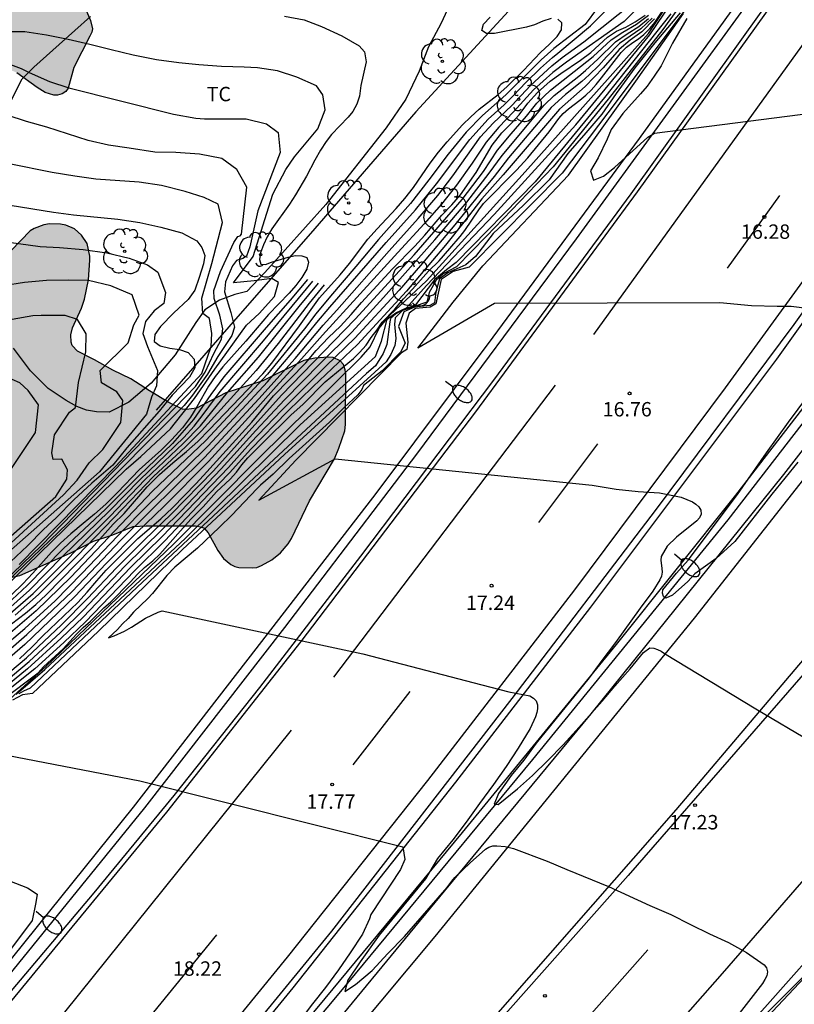
# Model space of a CAD drawing. Units: millimetres. Extents: x 585544 to 585896, y 4796539 to 4796791.
# Drawn here: x 585776 to 585817, y 4796582 to 4796633 of the extents above; entities that cross this region are included whole.
import ezdxf

# ---------------------------------------------------------------- set-up
doc = ezdxf.new("R2010")
doc.units = ezdxf.units.MM
for name, color, linetype in [('020104', 34, 'Continuous'), ('020204', 9, 'Continuous'), ('020308', 9, 'Continuous'), ('060102', 9, 'Continuous'), ('060113', 4, 'Continuous'), ('060119', 9, 'Continuous'), ('060147', 9, 'Continuous'), ('070104', 3, 'Continuous'), ('070108', 9, 'VALLA'), ('100106', 63, 'Continuous'), ('100202', 3, 'Continuous'), ('100301', 7, 'Continuous'), ('250202', 9, 'Continuous'), ('260101', 9, 'Continuous'), ('990504', 63, 'Continuous')]:
    doc.layers.add(name, color=color, linetype=linetype)
doc.layers.add('020105', color=24, linetype='Continuous', lineweight=30)
doc.styles.add('ARIAL', font='ARIAL.TTF', dxfattribs={"height": 1})
doc.linetypes.add('VALLA', pattern='A,1,[200,DONOSTI.shx,S=0.1,R=0,X=0,Y=0],1', length=2)

# ---------------------------------------------------------------- blocks, each defined once
blk = doc.blocks.new('COTAPU')
blk.add_circle((0, 0), 0.075)
blk = doc.blocks.new('ARBOL')
blk.add_circle((0, 0), 0.0587)
for centre, radius, start, end in [((-0.28, 0.855), 0.3, 359.2878, 173.6078), ((0.097, 0.97), 0.21, 23.1565, 160.4665), ((0.438, 0.881), 0.24, 301.578, 139.328), ((-0.564, 0.381), 0.532, 92.28, 254.58), ((0.656, 0.288), 0.443, 319.8556, 114.7656), ((-0.091, 0.321), 0.12, 119.14, 310.56), ((0.819, -0.249), 0.383, 235.5275, 62.0275), ((-0.556, -0.339), 0.555, 142.64, 266.54), ((-0.039, -0.384), 0.21, 189.64, 323.88), ((-0.301, -0.676), 0.45, 213.78, 295.32), ((0.299, -0.624), 0.532, 224.67, 0.24)]:
    blk.add_arc(centre, radius, start, end)
blk = doc.blocks.new('FAREDI')
blk.add_line((0, 0), (0.5, 0))
blk.add_lwpolyline([(0.5, 0, 0.159986), (0.538, -0.117, 0.106322), (0.675, -0.238, 0.071006), (0.858, -0.309, 0.057309), (1.099, -0.337, 0.057309), (1.339, -0.309, 0.071006), (1.522, -0.238, 0.106322), (1.659, -0.117, 0.159986), (1.697, 0, 0.159986), (1.659, 0.117, 0.106322), (1.522, 0.238, 0.071006), (1.339, 0.309, 0.057309), (1.099, 0.337, 0.057309), (0.858, 0.309, 0.071006), (0.675, 0.238, 0.106322), (0.538, 0.117, 0.159986)], format="xyb", close=True)

msp = doc.modelspace()

# ---------------------------------------------------------------- hatches: boundary and pattern name
at = {"layer": '990504'}
for points in [[(585768.74, 4796651.233), (585769.11, 4796651.489), (585769.91, 4796652.157), (585770.186, 4796652.273), (585770.474, 4796652.363), (585771.744, 4796652.555), (585772.946, 4796652.587), (585774.334, 4796652.585), (585774.762, 4796652.529), (585775.86, 4796652.167), (585776.402, 4796651.723), (585776.658, 4796651.361), (585776.74, 4796651.171), (585776.766, 4796650.959), (585776.74, 4796650.535), (585776.506, 4796650.133), (585776.064, 4796649.631), (585773.96, 4796648.231), (585772.184, 4796647.119), (585771.802, 4796646.921), (585770.152, 4796646.325), (585769.822, 4796646.079), (585769.66, 4796645.889), (585769.57, 4796645.691), (585769.546, 4796645.439), (585769.64, 4796645.009), (585770.948, 4796643.073), (585771.17, 4796642.659), (585771.214, 4796642.415), (585771.196, 4796641.721), (585770.97, 4796640.757), (585770.974, 4796640.515), (585771.062, 4796640.013), (585771.236, 4796639.503), (585771.33, 4796639.077), (585771.302, 4796638.863), (585771.094, 4796638.397), (585770.95, 4796637.949), (585770.976, 4796637.749), (585771.054, 4796637.553), (585771.348, 4796637.175), (585771.814, 4796636.871), (585772.814, 4796636.397), (585773.266, 4796636.245), (585773.502, 4796636.233), (585773.734, 4796636.253), (585774.19, 4796636.375), (585774.998, 4796636.875), (585775.716, 4796637.191), (585775.972, 4796637.257), (585776.244, 4796637.271), (585777.034, 4796637.237), (585778.241, 4796636.709), (585778.409, 4796636.539), (585778.791, 4796635.963), (585778.887, 4796635.755), (585778.991, 4796635.303), (585779.367, 4796634.149), (585779.911, 4796632.885), (585780.009, 4796632.445), (585779.977, 4796632.267), (585779.877, 4796632.059), (585779.037, 4796630.431), (585778.739, 4796629.357), (585778.619, 4796629.187), (585778.425, 4796629.063), (585778.187, 4796628.997), (585777.987, 4796629), (585777.547, 4796629.138), (585777.119, 4796629.39), (585776.073, 4796630.162), (585775.659, 4796630.33), (585773.953, 4796630.8), (585773.529, 4796631.02), (585773.228, 4796631.314), (585773.172, 4796631.546), (585773.104, 4796632.717), (585772.942, 4796632.923), (585772.558, 4796633.195), (585771.45, 4796633.692), (585770.926, 4796633.85), (585770.512, 4796634.082), (585770.35, 4796634.234), (585769.78, 4796635.102), (585769.122, 4796635.929), (585767.546, 4796637.403), (585767.464, 4796637.589), (585767.464, 4796637.843), (585767.534, 4796638.041), (585768.53, 4796639.333), (585768.62, 4796639.555), (585768.696, 4796640.033), (585768.648, 4796640.769), (585767.858, 4796642.405), (585767.43, 4796643.611), (585767.14, 4796644.299), (585766.734, 4796644.913), (585765.8, 4796645.735), (585765.132, 4796646.199), (585763.804, 4796646.583), (585763.294, 4796646.595), (585762.294, 4796646.545), (585760.228, 4796646.121), (585759.322, 4796646.153), (585758.472, 4796646.445), (585757.276, 4796647.009), (585757.066, 4796647.075), (585756.592, 4796647.127), (585755.738, 4796647.091), (585754.246, 4796646.634), (585753.986, 4796646.598), (585752.742, 4796646.594), (585752.282, 4796646.646), (585752.084, 4796646.736), (585751.702, 4796646.964), (585751.53, 4796647.128), (585751.43, 4796647.326), (585751.27, 4796647.746), (585751.206, 4796648.22), (585751.234, 4796648.474), (585751.545, 4796649.257), (585751.793, 4796649.547), (585752.35, 4796649.931), (585752.852, 4796650.101), (585753.99, 4796650.317), (585754.704, 4796650.253), (585755.228, 4796650.075), (585756.266, 4796649.801), (585757.286, 4796649.601), (585758.358, 4796649.679), (585759.35, 4796649.941), (585759.778, 4796650.175), (585760.738, 4796650.943), (585761.186, 4796651.411), (585761.38, 4796651.515), (585762.678, 4796651.985), (585764.46, 4796652.385), (585765.644, 4796652.355), (585765.862, 4796652.293), (585766.242, 4796652.099), (585767.328, 4796651.241), (585768, 4796651.003), (585768.254, 4796651.033)], [(585768.655, 4796622.792), (585767.227, 4796622.32), (585766.767, 4796622.242), (585764.838, 4796622.194), (585764.644, 4796622.214), (585764.244, 4796622.344), (585763.01, 4796623.052), (585762.75, 4796623.154), (585762.142, 4796623.222), (585761.666, 4796623.182), (585761.17, 4796622.96), (585760.652, 4796622.49), (585760.354, 4796622.138), (585760.246, 4796621.928), (585760.162, 4796620.534), (585760.328, 4796619.904), (585761.05, 4796618.734), (585761.412, 4796618.39), (585762.376, 4796617.688), (585762.708, 4796617.364), (585762.821, 4796617.138), (585762.861, 4796616.706), (585762.857, 4796615.368), (585762.911, 4796614.942), (585763.093, 4796614.528), (585763.385, 4796614.224), (585763.573, 4796614.14), (585763.773, 4796614.114), (585764.699, 4796614.3), (585764.973, 4796614.322), (585765.515, 4796614.306), (585765.779, 4796614.224), (585766.267, 4796613.972), (585766.877, 4796613.452), (585767.509, 4796612.666), (585767.691, 4796612.492), (585768.139, 4796612.176), (585768.399, 4796612.088), (585768.941, 4796612.068), (585770.293, 4796612.358), (585770.521, 4796612.316), (585770.667, 4796612.176), (585770.775, 4796611.984), (585770.897, 4796611.57), (585770.923, 4796611.08), (585770.903, 4796610.834), (585770.571, 4796609.89), (585770.539, 4796609.058), (585770.019, 4796608.108), (585769.755, 4796607.734), (585769.339, 4796606.87), (585769.203, 4796606.45), (585769.193, 4796605.98), (585769.277, 4796605.736), (585769.651, 4796605.214), (585770.029, 4796604.926), (585770.805, 4796604.438), (585770.999, 4796604.34), (585771.615, 4796604.166), (585771.977, 4796604.016), (585772.331, 4796603.91), (585774.404, 4796603.708), (585775.588, 4796603.844), (585776.228, 4796603.988), (585778.852, 4796605.148), (585780.068, 4796605.772), (585781.068, 4796606.1), (585782.132, 4796606.532), (585782.804, 4796606.572), (585785.364, 4796606.572), (585785.708, 4796606.5), (585785.82, 4796606.444), (585786.036, 4796606.204), (585786.54, 4796605.284), (585786.828, 4796604.868), (585787.204, 4796604.556), (585787.42, 4796604.452), (585787.636, 4796604.404), (585788.323, 4796604.38), (585788.563, 4796604.412), (585788.811, 4796604.5), (585789.339, 4796604.804), (585789.803, 4796605.172), (585790.195, 4796605.628), (585790.371, 4796605.908), (585791.307, 4796607.868), (585792.603, 4796610.068), (585792.844, 4796610.612), (585793.148, 4796611.524), (585793.188, 4796611.852), (585793.196, 4796614.468), (585793.172, 4796614.7), (585793.084, 4796614.972), (585792.908, 4796615.164), (585792.54, 4796615.332), (585792.3, 4796615.356), (585791.58, 4796615.308), (585791.02, 4796615.172), (585788.876, 4796614.116), (585786.948, 4796613.492), (585785.428, 4796612.7), (585784.9, 4796612.628), (585784.7, 4796612.644), (585783.988, 4796612.996), (585782.972, 4796613.596), (585782.012, 4796614.228), (585781.068, 4796614.684), (585780.117, 4796615.22), (585779.233, 4796615.662), (585778.947, 4796615.958), (585778.893, 4796616.132), (585778.887, 4796616.516), (585778.963, 4796616.888), (585779.429, 4796617.912), (585779.595, 4796618.372), (585779.795, 4796619.386), (585779.873, 4796620.398), (585779.873, 4796620.614), (585779.729, 4796621.276), (585779.439, 4796621.7), (585779.063, 4796622.03), (585778.625, 4796622.23), (585778.341, 4796622.282), (585777.769, 4796622.296), (585777.473, 4796622.25), (585776.977, 4796622.058), (585776.763, 4796621.926), (585775.777, 4796620.912), (585775.547, 4796620.736), (585775.159, 4796620.602), (585774.751, 4796620.602), (585774.471, 4796620.674), (585773.975, 4796620.954), (585773.195, 4796621.754), (585772.461, 4796622.714), (585772.105, 4796623.028), (585771.405, 4796623.25), (585770.669, 4796623.294), (585770.409, 4796623.262)]]:
    msp.add_hatch(color=256, dxfattribs=at).paths.add_polyline_path(points)

# ---------------------------------------------------------------- linework, layer by layer
at = {"layer": '020104', "flags": 128}
for points, elevation in [([(585773.459, 4796595.535), (585777.57, 4796599.246), (585784.248, 4796605.636), (585788.663, 4796610.092), (585794.001, 4796615.351), (585794.469, 4796615.885), (585794.944, 4796616.859), (585795.491, 4796617.535), (585797.408, 4796619.329), (585802.543, 4796625), (585808.96, 4796632.208), (585813.419, 4796638.898)], 19.5), ([(585776.036, 4796597.812), (585777.534, 4796599.098), (585784.854, 4796605.929), (585790.818, 4796611.824), (585794.737, 4796615.394), (585795.063, 4796616.189), (585795.355, 4796617.33), (585795.801, 4796617.661), (585796.366, 4796617.922), (585797.393, 4796619.086), (585800.917, 4796622.782), (585805.186, 4796627.452), (585809.03, 4796632.135), (585812.34, 4796637.045)], 19), ([(585775.214, 4796600.159), (585776.484, 4796601.223), (585778.069, 4796602.673), (585779.455, 4796604.094), (585781.683, 4796606.427), (585782.63, 4796607.397), (585786.031, 4796610.74), (585789.114, 4796614.064), (585790.6, 4796615.798), (585791.691, 4796617.152), (585792.373, 4796617.962), (585795.295, 4796621.331), (585796.824, 4796623.018), (585797.926, 4796624.381), (585799.658, 4796626.688), (585800.606, 4796627.736), (585801.448, 4796628.491), (585801.931, 4796628.968), (585802.575, 4796629.659), (585803.345, 4796630.402), (585803.956, 4796630.961), (585804.246, 4796631.174), (585805.944, 4796632.608), (585808.615, 4796635.307)], 24), ([(585811.891, 4796635.455), (585809.709, 4796632.412), (585806.861, 4796628.79), (585803.99, 4796625.255), (585800.533, 4796621.646), (585798.969, 4796620.062), (585798.271, 4796619.687), (585797.911, 4796619.358), (585797.534, 4796618.722), (585797.419, 4796618.212), (585796.153, 4796617.778), (585795.777, 4796617.396), (585795.735, 4796617.078), (585795.798, 4796616.324), (585795.744, 4796615.96), (585795.55, 4796615.49), (585795.295, 4796615.112), (585790.014, 4796610.282), (585784.689, 4796605.345), (585780.316, 4796601.099), (585776.891, 4796597.846), (585776.354, 4796597.783), (585775.836, 4796597.507)], 18), ([(585774.619, 4796599.215), (585776.596, 4796600.918), (585778.944, 4796603.153), (585781.491, 4796605.823), (585785.836, 4796610.13), (585788.666, 4796613.187), (585790.555, 4796615.292), (585792.019, 4796617.027), (585792.726, 4796617.804), (585795.449, 4796620.892), (585796.974, 4796622.579), (585797.999, 4796623.773), (585798.768, 4796624.788), (585800.219, 4796626.817), (585800.881, 4796627.532), (585801.843, 4796628.457), (585802.81, 4796629.497), (585803.924, 4796630.522), (585804.466, 4796630.944), (585805.601, 4796631.766), (585808.313, 4796633.956)], 23.5), ([(585811.082, 4796633.711), (585806.851, 4796628.078), (585804.458, 4796624.928), (585799.63, 4796620.035), (585798.798, 4796619.817), (585798.169, 4796619.4), (585797.893, 4796618.132), (585797.598, 4796617.964), (585796.825, 4796617.889), (585796.492, 4796617.648), (585796.318, 4796617.128), (585796.432, 4796616.142), (585796.371, 4796615.756), (585796.104, 4796615.58), (585790.591, 4796609.997), (585788.67, 4796607.903), (585792.645, 4796610.068), (585806.027, 4796608.697), (585807.274, 4796608.482), (585808.418, 4796608.357), (585809.542, 4796608.29), (585810.66, 4796608.065), (585811.254, 4796607.822), (585811.426, 4796607.702), (585811.576, 4796607.559), (585811.679, 4796607.382), (585811.712, 4796607.181), (585811.619, 4796606.989), (585811.475, 4796606.829), (585810.425, 4796605.981), (585809.941, 4796605.512), (585809.616, 4796604.98), (585809.596, 4796604.778), (585809.662, 4796604.36), (585809.678, 4796604.159), (585809.631, 4796603.956), (585809.549, 4796603.761), (585809.179, 4796603.166), (585808.522, 4796602.29), (585807.248, 4796600.503), (585806.533, 4796599.572), (585805.866, 4796598.663), (585803.107, 4796595.252), (585802.467, 4796594.373), (585801.805, 4796593.569), (585801.158, 4796592.647), (585800.921, 4796592.078), (585801.125, 4796592.071), (585802.132, 4796592.883), (585802.922, 4796593.581), (585803.719, 4796594.35), (585804.521, 4796595.182), (585805.203, 4796595.924), (585805.867, 4796596.689), (585806.554, 4796597.439), (585807.206, 4796598.229), (585808.01, 4796599.136), (585808.702, 4796599.977), (585809.038, 4796600.217), (585809.24, 4796600.209), (585809.436, 4796600.141), (585809.621, 4796600.049), (585809.792, 4796599.929), (585814.556, 4796597.046), (585817.491, 4796595.307)], 17), ([(585808.292, 4796633.411), (585807.696, 4796632.832), (585804.686, 4796630.704), (585803.984, 4796630.177), (585802.966, 4796629.266), (585801.938, 4796628.127), (585801.169, 4796627.327), (585800.505, 4796626.551), (585799.775, 4796625.452), (585798.971, 4796624.309), (585798.176, 4796623.314), (585797.279, 4796622.299), (585795.905, 4796620.807), (585791.989, 4796616.495), (585790.893, 4796615.265), (585789.566, 4796613.825), (585788.474, 4796612.598), (585786.05, 4796609.928), (585783.738, 4796607.589), (585782.313, 4796606.235), (585780.741, 4796604.637), (585779.066, 4796602.869), (585776.485, 4796600.388), (585773.608, 4796597.907)], 23), ([(585806.305, 4796633.537), (585805.663, 4796632.676), (585804.036, 4796631.414), (585803.378, 4796630.824), (585801.538, 4796629.012), (585800.311, 4796627.932), (585799.465, 4796627.071), (585798.525, 4796625.928), (585797.529, 4796624.576), (585796.571, 4796623.358), (585794.894, 4796621.483), (585793.716, 4796620.068), (585792.395, 4796618.528), (585791.646, 4796617.603), (585791.048, 4796616.827), (585789.125, 4796614.468), (585785.905, 4796611.015), (585783.138, 4796608.379), (585778.883, 4796603.898), (585777.078, 4796602.155), (585774.864, 4796600.274)], 24.5), ([(585774.923, 4796598.33), (585776.57, 4796599.705), (585778.389, 4796601.422), (585779.749, 4796602.79), (585781.25, 4796604.395), (585782.709, 4796605.85), (585784.11, 4796607.175), (585786.304, 4796609.439), (585789.856, 4796613.372), (585793.691, 4796617.334), (585796.76, 4796620.683), (585799.259, 4796623.556), (585800.364, 4796625.024), (585801.103, 4796626.129), (585801.805, 4796626.986), (585802.608, 4796627.905), (585803.154, 4796628.576), (585803.856, 4796629.255), (585806.083, 4796631.004), (585807.023, 4796631.864), (585807.629, 4796632.273), (585808.344, 4796632.683), (585808.958, 4796633.155)], 22), ([(585810.123, 4796633.219), (585806.663, 4796628.863), (585803.054, 4796624.476), (585798.943, 4796620.273), (585798.449, 4796619.899), (585797.817, 4796619.384), (585796.824, 4796618.074), (585796.112, 4796617.779), (585795.811, 4796617.612), (585795.532, 4796617.366), (585795.49, 4796617.193), (585795.329, 4796616.014), (585795.148, 4796615.541), (585794.744, 4796614.902), (585794.268, 4796614.503), (585789.202, 4796609.806), (585782.34, 4796603.38), (585776.768, 4796598.129), (585776.41, 4796597.973), (585776.163, 4796597.832)], 18.5), ([(585817.346, 4796617.866), (585816.399, 4796617.987), (585815.667, 4796617.987), (585814.333, 4796618.028), (585812.685, 4796618.177), (585800.949, 4796618.14), (585796.954, 4796615.829), (585798.797, 4796618.217), (585800.34, 4796620.104), (585804.795, 4796624.819), (585808.306, 4796629.713), (585810.793, 4796633.247)], 16.5), ([(585774.956, 4796598.055), (585776.705, 4796599.505), (585778.34, 4796601.029), (585779.52, 4796602.19), (585781.688, 4796604.472), (585784.6, 4796607.332), (585786.711, 4796609.546), (585788.521, 4796611.535), (585790.003, 4796613.135), (585791.879, 4796615.042), (585793.515, 4796616.662), (585795.164, 4796618.454), (585797.84, 4796621.46), (585799.495, 4796623.429), (585800.671, 4796624.93), (585801.336, 4796625.856), (585803.531, 4796628.469), (585804.053, 4796628.971), (585805.338, 4796629.986), (585805.689, 4796630.28), (585806.323, 4796630.864), (585807.251, 4796631.768), (585807.845, 4796632.181), (585808.454, 4796632.566), (585808.966, 4796632.983)], 21.5), ([(585809.149, 4796632.994), (585808.556, 4796632.448), (585807.449, 4796631.675), (585806.775, 4796630.985), (585806.369, 4796630.531), (585805.875, 4796630.048), (585805.484, 4796629.699), (585804.643, 4796629.021), (585803.893, 4796628.345), (585801.679, 4796625.723), (585800.929, 4796624.763), (585800.154, 4796623.83), (585798.873, 4796622.241), (585797.084, 4796620.123), (585795.973, 4796618.844), (585793.671, 4796616.342), (585792.184, 4796614.901), (585789.861, 4796612.6), (585788.235, 4796610.891), (585787.09, 4796609.617), (585783.629, 4796606.016), (585781.994, 4796604.406), (585779.521, 4796601.825), (585778.378, 4796600.727), (585776.631, 4796599.127), (585775.03, 4796597.824)], 21), ([(585809.278, 4796632.959), (585808.616, 4796632.294), (585808.01, 4796631.86), (585807.433, 4796631.37), (585806.594, 4796630.41), (585805.661, 4796629.444), (585804.329, 4796628.268), (585801.389, 4796624.843), (585800.291, 4796623.601), (585799.351, 4796622.389), (585798.383, 4796621.183), (585796.353, 4796618.783), (585793.808, 4796616.005), (585791.491, 4796613.824), (585790.141, 4796612.504), (585788.261, 4796610.572), (585787.148, 4796609.341), (585786.054, 4796608.212), (585783.768, 4796605.794), (585782.194, 4796604.229), (585779.643, 4796601.577), (585778.508, 4796600.501), (585777.01, 4796599.137), (585775.295, 4796597.757)], 20.5), ([(585810.951, 4796632.989), (585810.22, 4796631.697), (585809.618, 4796630.527), (585809.262, 4796629.983), (585808.884, 4796629.466), (585808.542, 4796629.064), (585807.619, 4796628.035), (585807.023, 4796627.202), (585806.81, 4796626.699), (585806.345, 4796625.726), (585805.948, 4796625.05), (585806.091, 4796624.559), (585806.616, 4796624.777), (585807.193, 4796625.234), (585808.934, 4796626.801), (585809.275, 4796627.007), (585820.39, 4796628.432)], 16), ([(585772.724, 4796600.742), (585781.762, 4796609.521), (585782.533, 4796610.176), (585784.071, 4796611.627), (585785.314, 4796613.205), (585786.38, 4796614.729), (585788.032, 4796617.013), (585788.687, 4796617.619), (585789.489, 4796618.515), (585789.69, 4796619.245), (585789.341, 4796619.453), (585788.42, 4796619.334), (585787.35, 4796619.226), (585788.376, 4796620.6), (585789.403, 4796623.839), (585790.078, 4796625.117), (585790.522, 4796625.785), (585791.735, 4796627.244), (585792.132, 4796628.23), (585792.006, 4796629.011), (585791.675, 4796629.475), (585790.645, 4796629.929), (585789.645, 4796630.257), (585788.605, 4796630.419), (585787.899, 4796630.457), (585786.733, 4796630.485), (585785.537, 4796630.573), (585784.503, 4796630.673), (585783.335, 4796630.831), (585782.125, 4796631.081), (585780.973, 4796631.345), (585779.861, 4796631.631), (585778.737, 4796631.881), (585777.611, 4796632.109), (585776.485, 4796632.281), (585774.353, 4796632.281)], 28), ([(585775.235, 4796630.784), (585776.285, 4796630.373), (585776.703, 4796630.167), (585777.775, 4796629.707), (585778.771, 4796629.371), (585784.227, 4796628.003), (585785.393, 4796627.803), (585785.833, 4796627.755), (585788.017, 4796627.755), (585789.07, 4796627.502), (585789.673, 4796627.043), (585789.776, 4796626.004), (585788.626, 4796622.964), (585788.196, 4796621.1), (585788.023, 4796620.604), (585787.845, 4796620.484), (585787.515, 4796620.382), (585787.296, 4796620.114), (585786.926, 4796619.272), (585786.883, 4796618.747), (585787.208, 4796617.681), (585787.395, 4796616.92), (585787.269, 4796616.49), (585786.535, 4796615.392), (585785.996, 4796614.469), (585785.223, 4796613.375), (585784.776, 4796612.845), (585779.576, 4796607.619), (585778.698, 4796606.699), (585776.434, 4796604.501), (585773.205, 4796601.419)], 28.5), ([(585775.346, 4796603.609), (585777.368, 4796605.564), (585785.368, 4796613.822), (585785.868, 4796614.571), (585786.328, 4796615.552), (585786.731, 4796616.29), (585786.793, 4796616.822), (585786.639, 4796617.537), (585786.348, 4796618.4), (585786.329, 4796618.832), (585786.68, 4796619.82), (585787.373, 4796621.327), (585787.576, 4796621.64), (585787.689, 4796621.666), (585787.771, 4796621.75), (585788.048, 4796624.199), (585787.531, 4796625.125), (585786.735, 4796625.687), (585785.577, 4796625.921), (585784.355, 4796626.011), (585783.257, 4796626.021), (585781.921, 4796626.235), (585780.849, 4796626.384), (585779.783, 4796626.626), (585777.627, 4796627.324), (585776.579, 4796627.62), (585775.557, 4796627.948)], 29), ([(585776.195, 4796604.558), (585781.218, 4796609.684), (585785.705, 4796614.502), (585786.191, 4796615.911), (585786.224, 4796616.592), (585786.092, 4796617.374), (585785.761, 4796617.634), (585785.709, 4796618.418), (585786.23, 4796620.222), (585786.771, 4796622.356), (585786.552, 4796623.326), (585785.823, 4796623.669), (585784.833, 4796623.969), (585783.607, 4796624.294), (585782.439, 4796624.468), (585780.189, 4796624.616), (585779.081, 4796624.768), (585777.899, 4796624.974), (585775.673, 4796625.424)], 29.5), ([(585775.13, 4796621.408), (585777.281, 4796621.112), (585778.295, 4796621.058), (585779.525, 4796620.962), (585780.749, 4796620.79), (585781.925, 4796620.504), (585782.875, 4796620.162), (585783.411, 4796619.786), (585783.81, 4796618.722), (585783.729, 4796618.153), (585783.223, 4796617.771), (585782.776, 4796617.209), (585782.625, 4796616.577), (585782.873, 4796615.908), (585783.396, 4796614.661), (585783.338, 4796613.867), (585783.081, 4796613.271), (585782.819, 4796612.391), (585780.376, 4796609.386), (585774.272, 4796604.021)], 30.5), ([(585774.302, 4796604.345), (585778.493, 4796608.19), (585779.218, 4796608.959), (585779.838, 4796609.852), (585780.544, 4796610.539), (585781.486, 4796611.948), (585781.595, 4796613.104), (585781.267, 4796613.55), (585780.483, 4796614.022), (585780.403, 4796614.666), (585781.867, 4796616.098), (585782.163, 4796617.036), (585782.444, 4796617.541), (585782.076, 4796618.598), (585780.965, 4796619.074), (585779.799, 4796619.336), (585778.739, 4796619.36), (585777.611, 4796619.336), (585776.459, 4796619.24), (585775.365, 4796619.064)], 31), ([(585775.434, 4796602.083), (585776.727, 4796603.232), (585778.44, 4796604.976), (585780.9, 4796607.348), (585782.473, 4796608.972), (585784.772, 4796611.177), (585785.304, 4796611.762), (585785.779, 4796612.376), (585786.652, 4796613.572), (585788.918, 4796616.211), (585791.488, 4796619.312)], 26.5), ([(585791.198, 4796619.402), (585790.299, 4796618.325), (585789.055, 4796616.903), (585786.842, 4796614.327), (585786.164, 4796613.412), (585785.273, 4796612.103), (585784.179, 4796610.86), (585782.412, 4796609.17), (585780.69, 4796607.436), (585778.474, 4796605.377), (585776.61, 4796603.473), (585775.564, 4796602.503)], 27), ([(585775.595, 4796601.908), (585776.91, 4796603.056), (585780.909, 4796607.066), (585782.749, 4796608.977), (585784.735, 4796610.857), (585785.627, 4796611.785), (585787.033, 4796613.512), (585788.645, 4796615.352), (585790.778, 4796617.997), (585791.778, 4796619.212)], 26), ([(585792.068, 4796619.122), (585791.288, 4796618.172), (585789.669, 4796616.061), (585788.533, 4796614.661), (585785.687, 4796611.516), (585784.85, 4796610.688), (585783.183, 4796609.148), (585781.585, 4796607.468), (585779.204, 4796605.013), (585777.204, 4796602.992), (585775.988, 4796601.921)], 25.5), ([(585773.706, 4796604.255), (585778.104, 4796608.109), (585778.67, 4796609.009), (585778.714, 4796609.489), (585778.404, 4796610.049), (585777.961, 4796610.02), (585777.889, 4796610.375), (585778.029, 4796611.313), (585778.811, 4796612.498), (585779.117, 4796612.735), (585779.281, 4796614.034), (585779.659, 4796615.639), (585779.684, 4796616.56), (585779.219, 4796617.312), (585778.591, 4796617.522), (585777.333, 4796617.528), (585776.907, 4796617.504), (585775.833, 4796617.314)], 31.5), ([(585775.787, 4796609.558), (585777.048, 4796611.429), (585777.19, 4796612.867), (585776.666, 4796613.619), (585776.217, 4796614.014), (585775.823, 4796614.196)], 32), ([(585816.734, 4796609.895), (585815.378, 4796608.219), (585813.462, 4796605.757), (585812.485, 4796604.869), (585811.374, 4796604.081), (585811.008, 4796603.679), (585810.211, 4796602.972), (585809.867, 4796602.811), (585809.737, 4796602.891), (585809.694, 4796603.073), (585809.716, 4796603.234), (585810.426, 4796604.102), (585811.029, 4796604.788), (585813.59, 4796608.209), (585815.108, 4796610.379), (585816.249, 4796611.973), (585817.261, 4796613.326)], 16.5), ([(585775.542, 4796594.63), (585782.465, 4796593.297), (585796.163, 4796589.862), (585796.269, 4796589.197), (585796.044, 4796588.679), (585794.504, 4796586.346), (585794.43, 4796586.118), (585794.063, 4796585.32), (585793.431, 4796584.346), (585792.823, 4796583.468), (585792.138, 4796582.544), (585791.467, 4796581.699), (585790.83, 4796580.837), (585789.806, 4796579.395), (585789.21, 4796578.497), (585787.73, 4796576.443), (585787.029, 4796575.55), (585786.275, 4796574.639), (585785.549, 4796573.726), (585785.028, 4796572.969)], 18), ([(585770.485, 4796590.11), (585776.619, 4796587.727), (585777.123, 4796587.405), (585777.058, 4796586.972), (585776.863, 4796586.03), (585772.145, 4796579.741)], 18.5)]:
    msp.add_lwpolyline(points, dxfattribs=dict(at, elevation=elevation))
at = {"layer": '020105', "flags": 128}
for points, elevation in [([(585775.701, 4796597.812), (585776.838, 4796598.656), (585777.171, 4796598.922), (585777.464, 4796599.228), (585778.478, 4796600.168), (585779.169, 4796600.941), (585779.514, 4796601.282), (585779.898, 4796601.616), (585780.6, 4796602.301), (585780.952, 4796602.603), (585781.986, 4796603.658), (585782.346, 4796604.049), (585782.723, 4796604.402), (585783.142, 4796604.758), (585783.506, 4796605.105), (585785.133, 4796606.916), (585785.767, 4796607.568), (585786.461, 4796608.344), (585787.177, 4796609.009), (585787.5, 4796609.37), (585787.787, 4796609.747), (585788.096, 4796610.107), (585788.931, 4796610.953), (585790.344, 4796612.341), (585790.985, 4796612.915), (585792.118, 4796614.064), (585793.598, 4796615.292), (585793.915, 4796615.604), (585794.262, 4796615.986), (585794.514, 4796616.384), (585794.83, 4796616.782), (585795.096, 4796617.176), (585795.745, 4796617.849), (585796.198, 4796618.392), (585796.68, 4796618.887), (585797.501, 4796619.834), (585798.055, 4796620.364), (585798.62, 4796621.015), (585799.157, 4796621.641), (585799.391, 4796621.952), (585800.123, 4796623.024), (585800.378, 4796623.352), (585802.083, 4796625.09), (585802.676, 4796625.73), (585803.796, 4796627.082), (585804.297, 4796627.77), (585804.524, 4796628.041), (585804.789, 4796628.279), (585805.389, 4796628.738), (585805.699, 4796628.996), (585805.972, 4796629.259), (585806.239, 4796629.553), (585806.522, 4796629.899), (585807.546, 4796631.218), (585807.823, 4796631.496), (585808.139, 4796631.73), (585808.44, 4796631.925), (585808.72, 4796632.152), (585809.026, 4796632.455), (585809.291, 4796632.78), (585809.85, 4796633.604)], 20), ([(585776.205, 4796599.646), (585776.85, 4796600.252), (585777.42, 4796600.844), (585779.236, 4796602.586), (585779.723, 4796603.112), (585780.225, 4796603.707), (585780.727, 4796604.261), (585782.361, 4796605.921), (585783.567, 4796606.944), (585784.172, 4796607.519), (585785.412, 4796608.777), (585785.968, 4796609.378), (585788.298, 4796611.978), (585789.437, 4796613.349), (585791.114, 4796615.067), (585791.659, 4796615.706), (585792.299, 4796616.384), (585792.918, 4796616.964), (585793.485, 4796617.575), (585794.022, 4796618.193), (585795.639, 4796619.947), (585796.789, 4796621.14), (585797.315, 4796621.711), (585798.207, 4796622.743), (585798.721, 4796623.275), (585799.176, 4796623.804), (585799.99, 4796624.971), (585800.816, 4796626.383), (585801.326, 4796627.03), (585801.808, 4796627.517), (585802.229, 4796627.975), (585802.672, 4796628.58), (585803.176, 4796629.137), (585803.844, 4796629.714), (585804.392, 4796630.127), (585805.425, 4796630.81), (585805.954, 4796631.209), (585806.835, 4796632.005), (585807.302, 4796632.323), (585807.782, 4796632.531), (585808.274, 4796632.808), (585808.793, 4796633.154)], 22.5), ([(585810.619, 4796633.282), (585809.289, 4796631.71), (585808.245, 4796630.41), (585807.273, 4796629.082), (585806.531, 4796628.011), (585805.707, 4796627.024), (585804.768, 4796625.951), (585803.782, 4796624.587), (585802.449, 4796623.273), (585800.875, 4796621.789), (585799.956, 4796620.599), (585799.446, 4796620.155), (585798.506, 4796619.738), (585798.081, 4796619.426), (585797.885, 4796618.738), (585797.818, 4796618.178), (585797.574, 4796618.045), (585796.768, 4796617.95), (585796.225, 4796617.712), (585795.939, 4796616.95), (585796.283, 4796616.082), (585796.05, 4796615.607), (585795.098, 4796614.649), (585794.126, 4796613.874), (585794.04, 4796613.665), (585793.828, 4796613.396), (585793.121, 4796612.726), (585792.357, 4796611.966), (585790.248, 4796610.085), (585789.413, 4796609.261), (585788.756, 4796608.689), (585788.559, 4796608.5), (585787.27, 4796607.132), (585786.629, 4796606.499), (585785.476, 4796605.416), (585784.289, 4796604.418), (585783.881, 4796603.996), (585783.125, 4796603.054), (585782.884, 4796602.796), (585782.135, 4796602.08), (585781.862, 4796601.755), (585781.574, 4796601.471), (585781.303, 4796601.175), (585780.836, 4796600.75), (585781.13, 4796600.852), (585781.669, 4796601.092), (585782.035, 4796601.299), (585782.776, 4796601.774), (585783.429, 4796602.085), (585783.63, 4796602.15), (585794.091, 4796599.906), (585800.29, 4796598.304), (585801.68, 4796597.925), (585802.774, 4796597.726), (585802.965, 4796597.611), (585803.115, 4796597.456), (585803.184, 4796597.264), (585803.19, 4796597.054), (585803.151, 4796596.855), (585803.077, 4796596.629), (585802.794, 4796596.019), (585802.175, 4796595.008), (585801.55, 4796594.048), (585800.889, 4796593.103), (585800.156, 4796592.12), (585799.469, 4796591.145), (585798.767, 4796590.223), (585797.971, 4796589.257), (585797.357, 4796588.192), (585794.933, 4796585.258), (585793.943, 4796583.875), (585793.309, 4796582.92), (585793.152, 4796582.338), (585793.709, 4796582.698), (585794.574, 4796583.424), (585795.392, 4796584.308), (585796.259, 4796585.199), (585798.483, 4796587.743), (585798.714, 4796588.077), (585798.869, 4796588.26), (585799.668, 4796589.03), (585800.472, 4796589.738), (585800.641, 4796589.849), (585800.859, 4796589.911), (585801.066, 4796589.916), (585801.5, 4796589.883), (585801.932, 4796589.77), (585803.693, 4796589.123), (585804.702, 4796588.677), (585806.878, 4796587.799), (585809.023, 4796586.81), (585810.118, 4796586.348), (585811.144, 4796585.82), (585812.138, 4796585.336), (585813.123, 4796584.89), (585814.072, 4796584.363), (585814.984, 4796583.724), (585815.111, 4796583.557), (585815.167, 4796583.358), (585815.128, 4796583.152), (585815.028, 4796582.951), (585814.905, 4796582.75), (585812.709, 4796579.932)], 17.5), ([(585775.421, 4796601.194), (585776.524, 4796602.022), (585777.049, 4796602.472), (585777.6, 4796602.985), (585779.956, 4796605.402), (585781.091, 4796606.655), (585781.651, 4796607.209), (585782.86, 4796608.603), (585783.505, 4796609.245), (585784.195, 4796609.849), (585784.907, 4796610.443), (585785.492, 4796610.967), (585786.105, 4796611.583), (585788.885, 4796614.489), (585789.344, 4796615.039), (585790.796, 4796616.991), (585791.823, 4796618.445), (585792.903, 4796619.643), (585793.387, 4796620.233), (585794.354, 4796621.501), (585794.831, 4796622.041), (585795.828, 4796623.097), (585796.279, 4796623.609), (585796.724, 4796624.178), (585797.598, 4796625.455), (585798.018, 4796626.029), (585798.475, 4796626.569), (585799.277, 4796627.44), (585799.706, 4796627.872), (585800.15, 4796628.259), (585801.136, 4796629.02), (585801.578, 4796629.429), (585802.448, 4796630.283), (585803.337, 4796631.219), (585803.813, 4796631.653), (585804.2, 4796632.05), (585804.436, 4796632.4), (585804.45, 4796632.752), (585804.234, 4796632.944)], 25), ([(585790.003, 4796633.109), (585791.039, 4796632.913), (585791.933, 4796632.571), (585792.997, 4796632.083), (585793.903, 4796631.559), (585794.169, 4796631.246), (585794.258, 4796630.722), (585793.975, 4796629.493), (585793.906, 4796628.948), (585793.776, 4796628.521), (585793.558, 4796628.143), (585793.322, 4796627.846), (585792.454, 4796626.937), (585792.177, 4796626.572), (585791.884, 4796626.121), (585791.589, 4796625.615), (585791.159, 4796624.783), (585790.578, 4796623.804), (585790.264, 4796623.312), (585789.343, 4796622.035), (585789.099, 4796621.612), (585788.905, 4796621.205), (585788.761, 4796620.791), (585788.705, 4796620.431), (585788.782, 4796620.201), (585789.013, 4796620.183), (585789.323, 4796620.296), (585790.195, 4796620.564), (585790.56, 4796620.643), (585790.903, 4796620.635), (585791.17, 4796620.533), (585791.26, 4796620.293), (585791.161, 4796619.933), (585790.905, 4796619.498), (585790.599, 4796619.092), (585790.252, 4796618.687), (585789.181, 4796617.567), (585787.989, 4796616.181), (585786.793, 4796614.842), (585786.4, 4796614.348), (585786.053, 4796613.848), (585785.445, 4796612.771), (585785.117, 4796612.233), (585784.686, 4796611.669), (585784.143, 4796611.063), (585783.599, 4796610.523), (585782.435, 4796609.483), (585781.316, 4796608.314), (585780.708, 4796607.705), (585780.119, 4796607.181), (585779.514, 4796606.694), (585778.887, 4796606.158), (585778.348, 4796605.671), (585777.874, 4796605.198), (585776.897, 4796604.113), (585776.373, 4796603.56), (585775.784, 4796602.988)], 27.5), ([(585803.89, 4796632.982), (585803.461, 4796632.846), (585803.027, 4796632.661), (585802.609, 4796632.532), (585800.947, 4796632.203), (585800.524, 4796632.194), (585800.286, 4796632.366), (585800.375, 4796632.688), (585800.716, 4796633.057)], 25), ([(585775.72, 4796623.273), (585777.972, 4796622.901), (585779.026, 4796622.757), (585781.328, 4796622.533), (585782.474, 4796622.361), (585783.572, 4796622.113), (585784.66, 4796621.825), (585785.434, 4796621.402), (585785.696, 4796621.062), (585785.86, 4796620.643), (585785.787, 4796620.213), (585785.569, 4796619.5), (585785.335, 4796618.838), (585784.989, 4796618.356), (585784.235, 4796617.669), (585783.553, 4796616.945), (585783.251, 4796616.538), (585783.226, 4796616.166), (585783.535, 4796615.949), (585784.041, 4796615.816), (585784.534, 4796615.749), (585784.986, 4796615.601), (585785.303, 4796615.247), (585785.342, 4796614.791), (585785.059, 4796614.321), (585784.165, 4796613.369), (585783.478, 4796612.551), (585781.797, 4796610.631), (585781.07, 4796609.733), (585779.974, 4796608.795), (585779.036, 4796607.923), (585778.111, 4796606.986), (585777.45, 4796606.378), (585776.631, 4796605.533), (585775.743, 4796604.704)], 30)]:
    msp.add_lwpolyline(points, dxfattribs=dict(at, elevation=elevation))
at = {"layer": '060102'}
for points in [[(585785.731, 4796572.33, 19.061), (585790.779, 4796578.387, 18.722), (585798.347, 4796587.554, 18.258), (585805.971, 4796596.794, 17.802), (585816.011, 4796609.241, 17.243), (585823.379, 4796618.761, 16.747), (585830.619, 4796628.32, 16.299), (585837.699, 4796637.864, 15.939), (585842.451, 4796644.368, 15.619), (585849.499, 4796654.095, 15.355), (585857.231, 4796665.192, 15.1)], [(585775.576, 4796581.592, 18.515), (585778.714, 4796585.379, 18.401), (585783.879, 4796591.663, 17.901), (585790.876, 4796600.544, 17.353), (585799.97, 4796612.506, 16.8), (585808.391, 4796623.958, 16.209), (585815.475, 4796633.817, 15.742), (585823.554, 4796645.36, 15.244), (585831.006, 4796656.393, 14.772), (585833.528, 4796660.219, 14.667)], [(585824.001, 4796627.511, 16.051), (585823.411, 4796626.664, 16.089), (585816.538, 4796617.06, 16.571), (585809.362, 4796607.434, 17.024), (585801.84, 4796597.587, 17.476), (585792.447, 4796585.471, 18.086), (585783.417, 4796574.433, 18.681)]]:
    msp.add_polyline3d(points, dxfattribs=at)
at = {"layer": '060113'}
for points in [[(585785.081, 4796572.921, 18.066), (585793.291, 4796582.754, 17.547), (585802.947, 4796594.41, 16.939), (585813.115, 4796606.889, 16.363), (585823.123, 4796619.825, 15.723), (585832.771, 4796632.648, 15.155), (585841.899, 4796645.008, 14.651), (585852.275, 4796659.535, 14.243), (585855.964, 4796664.878, 14.124)], [(585832.005, 4796659.914, 14.278), (585823.323, 4796647.01, 14.866), (585814.739, 4796634.643, 15.386), (585805.195, 4796621.507, 16.058), (585796.883, 4796610.3, 16.586), (585790.011, 4796601.276, 17.066), (585782.715, 4796591.892, 17.57), (585774.867, 4796582.241, 18.16)], [(585863.331, 4796637.533, 14.423), (585857.322, 4796630.624, 14.603), (585850.258, 4796622.336, 14.867), (585843.682, 4796614.512, 15.339), (585836.706, 4796606.441, 15.851), (585829.538, 4796598.209, 16.315), (585821.994, 4796589.362, 16.755), (585815.162, 4796581.65, 17.187), (585810.498, 4796576.474, 17.491), (585810.11, 4796576.036, 17.51)]]:
    msp.add_polyline3d(points, dxfattribs=at)
at = {"layer": '060119'}
for points in [[(585775.328, 4796581.819, 19.253), (585780.091, 4796587.469, 18.857), (585784.267, 4796592.54, 18.585), (585788.715, 4796598.164, 18.281), (585793.979, 4796604.996, 17.953), (585800.915, 4796614.163, 17.53), (585808.059, 4796623.851, 16.986), (585814.923, 4796633.427, 16.538), (585821.699, 4796643.098, 16.074), (585827.635, 4796651.754, 15.722), (585833.224, 4796660.158, 15.309)], [(585824.249, 4796627.359, 16.682), (585823.299, 4796625.995, 16.754), (585815.635, 4796615.251, 17.314), (585805.947, 4796602.34, 17.945), (585798.907, 4796593.236, 18.369), (585790.435, 4796582.525, 18.873), (585783.646, 4796574.226, 19.384)], [(585818.739, 4796584.819, 17.444), (585814.442, 4796580.53, 18.098), (585811.402, 4796577.386, 18.122), (585810.11, 4796576.036, 18.106)]]:
    msp.add_polyline3d(points, dxfattribs=at)
at = {"layer": '060147'}
for points in [[(585784.755, 4796573.217, 18.358), (585791.699, 4796581.461, 17.921), (585799.283, 4796590.612, 17.482), (585807.291, 4796600.396, 16.922), (585813.507, 4796608.163, 16.594), (585822.387, 4796619.643, 16.074), (585829.579, 4796629.162, 15.642), (585837.963, 4796640.306, 15.13), (585845.691, 4796650.921, 14.754), (585855.365, 4796664.73, 14.329)], [(585774.563, 4796582.519, 18.48), (585782.139, 4796591.932, 17.857), (585788.539, 4796600.164, 17.426), (585794.779, 4796608.26, 17.026), (585800.875, 4796616.403, 16.666), (585808.499, 4796626.731, 16.122), (585815.291, 4796636.178, 15.626), (585822.539, 4796646.57, 15.178), (585831.524, 4796659.817, 14.58)], [(585797.762, 4796561.39, 18.453), (585801.562, 4796565.659, 18.242), (585809.338, 4796574.458, 17.77), (585809.378, 4796573.802, 17.786), (585809.496, 4796573.253, 17.819), (585810.116, 4796573.867, 17.789), (585810.122, 4796574.402, 17.762), (585810.154, 4796575.514, 17.714), (585814.05, 4796579.826, 17.539), (585818.739, 4796584.819, 17.315)]]:
    msp.add_polyline3d(points, dxfattribs=at)
at = {"layer": '070104'}
for points in [[(585798.66, 4796633.841, 26.642), (585798.164, 4796632.745, 26.826), (585797.508, 4796631.505, 27.25), (585797.02, 4796630.249, 27.498), (585796.324, 4796628.777, 27.722), (585795.3, 4796627.289, 27.986), (585792.164, 4796623.297, 28.922), (585788.988, 4796619.754, 29.962), (585788.044, 4796618.778, 30.154), (585787.428, 4796618.61, 30.258), (585786.62, 4796618.314, 30.41), (585785.86, 4796617.826, 30.642), (585785.396, 4796617.162, 30.794), (585784.316, 4796615.482, 31.202), (585783.068, 4796614.002, 31.522), (585781.892, 4796613.01, 31.778), (585780.884, 4796612.498, 31.938), (585780.212, 4796612.506, 31.962), (585779.7, 4796612.586, 31.97), (585779.196, 4796612.794, 31.978), (585778.628, 4796613.098, 31.978), (585777.692, 4796613.73, 31.874), (585776.772, 4796614.642, 31.818), (585775.9, 4796615.818, 31.722)], [(585775.772, 4796628.706, 28.938), (585776.348, 4796629.842, 28.714), (585776.948, 4796630.449, 28.506), (585778.268, 4796631.625, 28.09), (585779.908, 4796633.089, 27.73)]]:
    msp.add_polyline3d(points, dxfattribs=at)
at = {"layer": '070108'}
msp.add_polyline3d([(585805.332, 4796637.354, 25.675), (585804.476, 4796636.443, 25.745), (585796.852, 4796628.123, 28.681), (585791.58, 4796622.051, 30.265), (585787.108, 4796616.94, 31.441), (585783.316, 4796612.588, 32.569)], dxfattribs=at)
at = {"layer": '100106', "flags": 128}
for points, elevation in [([(585775.972, 4796637.257), (585776.244, 4796637.271), (585777.034, 4796637.237), (585778.241, 4796636.709), (585778.409, 4796636.539), (585778.791, 4796635.963), (585778.887, 4796635.755), (585778.991, 4796635.303), (585779.367, 4796634.149), (585779.911, 4796632.885), (585780.009, 4796632.445), (585779.977, 4796632.267), (585779.877, 4796632.059), (585779.037, 4796630.431), (585778.739, 4796629.357), (585778.619, 4796629.187), (585778.425, 4796629.063), (585778.187, 4796628.997), (585777.987, 4796629), (585777.547, 4796629.138), (585777.119, 4796629.39), (585776.073, 4796630.162)], 27.919), ([(585775.588, 4796603.844), (585776.228, 4796603.988), (585778.852, 4796605.148), (585780.068, 4796605.772), (585781.068, 4796606.1), (585782.132, 4796606.532), (585782.804, 4796606.572), (585785.364, 4796606.572), (585785.708, 4796606.5), (585785.82, 4796606.444), (585786.036, 4796606.204), (585786.54, 4796605.284), (585786.828, 4796604.868), (585787.204, 4796604.556), (585787.42, 4796604.452), (585787.636, 4796604.404), (585788.323, 4796604.38), (585788.563, 4796604.412), (585788.811, 4796604.5), (585789.339, 4796604.804), (585789.803, 4796605.172), (585790.195, 4796605.628), (585790.371, 4796605.908), (585791.307, 4796607.868), (585792.603, 4796610.068), (585792.844, 4796610.612), (585793.148, 4796611.524), (585793.188, 4796611.852), (585793.196, 4796614.468), (585793.172, 4796614.7), (585793.084, 4796614.972), (585792.908, 4796615.164), (585792.54, 4796615.332), (585792.3, 4796615.356), (585791.58, 4796615.308), (585791.02, 4796615.172), (585788.876, 4796614.116), (585786.948, 4796613.492), (585785.428, 4796612.7), (585784.9, 4796612.628), (585784.7, 4796612.644), (585783.988, 4796612.996), (585782.972, 4796613.596), (585782.012, 4796614.228), (585781.068, 4796614.684), (585780.117, 4796615.22), (585779.233, 4796615.662), (585778.947, 4796615.958), (585778.893, 4796616.132), (585778.887, 4796616.516), (585778.963, 4796616.888), (585779.429, 4796617.912), (585779.595, 4796618.372), (585779.795, 4796619.386), (585779.873, 4796620.398), (585779.873, 4796620.614), (585779.729, 4796621.276), (585779.439, 4796621.7), (585779.063, 4796622.03), (585778.625, 4796622.23), (585778.341, 4796622.282), (585777.769, 4796622.296), (585777.473, 4796622.25), (585776.977, 4796622.058), (585776.763, 4796621.926), (585775.777, 4796620.912)], 33.317)]:
    msp.add_lwpolyline(points, dxfattribs=dict(at, elevation=elevation))
at = {"layer": '260101'}
for points in [[(585795.38, 4796563.556, 18.654), (585803.434, 4796572.627, 18.106), (585812.81, 4796583.274, 17.571), (585822.802, 4796594.762, 16.971), (585832.89, 4796606.393, 16.299), (585845.69, 4796621.232, 15.459), (585855.186, 4796632.264, 15.035), (585864.274, 4796642.767, 14.707), (585873.338, 4796653.231, 14.435), (585890.979, 4796673.77, 14.132)], [(585878.649, 4796670.49, 14.48), (585868.074, 4796658.175, 14.595), (585852.658, 4796640.304, 15.011), (585835.723, 4796620.568, 15.899), (585823.083, 4796605.817, 16.635), (585807.899, 4796588.37, 17.451), (585792.923, 4796571.483, 18.266), (585792.659, 4796571.691, 18.266), (585799.539, 4796579.394, 17.914), (585810.411, 4796591.786, 17.307), (585819.115, 4796602.065, 16.819), (585827.547, 4796612.465, 16.371), (585833.971, 4796620.369, 16.003), (585841.931, 4796630.632, 15.499), (585850.243, 4796641.648, 15.051), (585861.003, 4796656.207, 14.659), (585869.478, 4796668.221, 14.359)], [(585786.523, 4796571.627, 18.426), (585797.851, 4796585.202, 17.706), (585811.363, 4796601.762, 16.915), (585823.315, 4796616.961, 16.139), (585835.491, 4796633.152, 15.419), (585846.043, 4796647.648, 14.867), (585858.791, 4796665.578, 14.378)], [(585782.748, 4796575.042, 18.694), (585790.171, 4796584.125, 18.249), (585797.475, 4796593.316, 17.737), (585805.123, 4796603.236, 17.298), (585812.963, 4796613.755, 16.778), (585821.299, 4796625.211, 16.202), (585827.467, 4796633.882, 15.754), (585833.691, 4796642.938, 15.386), (585847.25, 4796662.971, 14.615)], [(585806.107, 4796616.531, 16.642), (585817.179, 4796631.859, 15.914)], [(585813.075, 4796619.995, 16.442), (585815.795, 4796623.763, 16.266)], [(585792.571, 4796598.692, 17.506), (585804.123, 4796613.891, 16.762)], [(585803.243, 4796606.74, 17.082), (585806.315, 4796610.835, 16.898)], [(585793.579, 4796594.132, 17.729), (585796.555, 4796597.956, 17.53)], [(585778.571, 4796581.253, 18.425), (585790.379, 4796595.94, 17.657)], [(585783.203, 4796581.253, 18.425), (585786.475, 4796585.285, 18.201)], [(585805.051, 4796580.122, 17.842), (585808.93, 4796584.498, 17.587)]]:
    msp.add_polyline3d(points, dxfattribs=at)

# ---------------------------------------------------------------- block references
at = {"layer": '020204', "rotation": 359.9987685839998}
for p in [(585814.993, 4796622.65, 16.284), (585807.977, 4796613.466, 16.764), (585800.793, 4796603.458, 17.236), (585792.489, 4796593.106, 17.772), (585811.385, 4796592.034, 17.228), (585785.546, 4796584.272, 18.22), (585803.569, 4796582.106, 17.7)]:
    msp.add_blockref('COTAPU', p, dxfattribs=at)
at = {"layer": '100202', "rotation": 359.9987685839998}
for p in [(585798.228, 4796630.747, 29.114), (585802.196, 4796628.779, 28.146), (585793.348, 4796623.379, 31.85), (585798.364, 4796622.987, 32.21), (585781.684, 4796620.868, 32.402), (585788.764, 4796620.684, 33.186), (585796.748, 4796619.179, 32.474)]:
    msp.add_blockref('ARBOL', p, dxfattribs=at)
at = {"layer": '250202'}
for p, rotation in [((585798.395, 4796614.107, 16.858), 322.6386685773999), ((585810.315, 4796605.123, 16.738), 318.6155685778222), ((585777.075, 4796586.509, 18.298), 319.6727685908892)]:
    msp.add_blockref('FAREDI', p, dxfattribs=dict(at, rotation=rotation))

# ---------------------------------------------------------------- texts
at = {"layer": '020308', "style": 'ARIAL'}
for s, p in [('16.28', (585813.783, 4796621.514, 16.284)), ('16.76', (585806.577, 4796612.267, 16.764)), ('17.24', (585799.456, 4796602.195, 17.236)), ('17.77', (585791.152, 4796591.843, 17.771)), ('17.23', (585810.047, 4796590.771, 17.228)), ('18.22', (585784.195, 4796583.153, 18.219))]:
    msp.add_text(s, height=0.75, rotation=359.9988, dxfattribs=at).set_placement(p)
at = {"layer": '100301', "style": 'ARIAL'}
msp.add_text('TC', height=0.75, rotation=359.9988, dxfattribs=at).set_placement((585785.954, 4796628.675))

doc.saveas('drawing.dxf')
